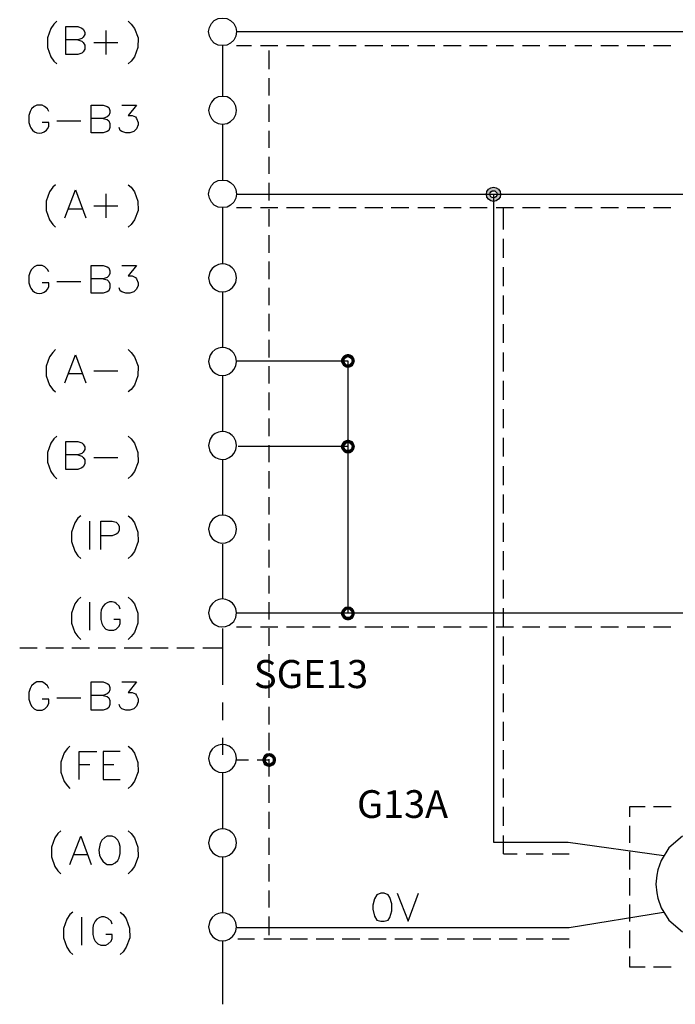
# Model space of a CAD drawing. Units: millimetres. Extents: x -1572 to 5917, y -2958 to 270.
# Drawn here: x 1218 to 1253, y -793 to -741 of the extents above; entities that cross this region are included whole.
import ezdxf
from ezdxf.enums import TextEntityAlignment as Align

# ---------------------------------------------------------------- set-up
doc = ezdxf.new("R2010")
doc.units = ezdxf.units.MM
doc.linetypes.add('HIDDEN2', pattern=[4.7625, 3.175, -1.5875])
doc.layers.add('H', color=7, linetype='Continuous')
doc.layers.add('P', color=7, linetype='Continuous')
doc.styles.add('CHINA', font='romans.shx', dxfattribs={"bigfont": 'chineset.shx'})

# ---------------------------------------------------------------- blocks, each defined once
blk = doc.blocks.new('CC')
at = {"linetype": 'Continuous'}
h = blk.add_hatch(color=256, dxfattribs=at)
h.dxf.hatch_style = 1
h.paths.add_polyline_path([(-0.375, 0, 1), (0.375, 0, 1)])
h.paths.add_polyline_path([(0.1875, 0, -1), (-0.1875, 0, -1)], flags=16)
at = {"layer": 'H'}
for radius in [0.375, 0.1875]:
    blk.add_circle((0, 0), radius, dxfattribs=at)

msp = doc.modelspace()

# ---------------------------------------------------------------- hatches: boundary and pattern name
at = {"layer": 'H', "linetype": 'Continuous'}
for points in [[(1235.166, -759.441), (1235.219, -759.3), (1235.395, -759.352), (1235.166, -759.441)], [(1235.166, -759.441), (1235.395, -759.352), (1235.36, -759.441), (1235.166, -759.441)], [(1235.219, -759.564), (1235.166, -759.441), (1235.36, -759.441), (1235.219, -759.564)], [(1235.431, -759.317), (1235.219, -759.3), (1235.307, -759.176), (1235.431, -759.317)], [(1235.395, -759.352), (1235.219, -759.3), (1235.431, -759.317), (1235.395, -759.352)], [(1235.219, -759.564), (1235.36, -759.441), (1235.395, -759.511), (1235.219, -759.564)], [(1235.307, -759.705), (1235.219, -759.564), (1235.395, -759.511), (1235.307, -759.705)], [(1235.484, -759.282), (1235.307, -759.176), (1235.413, -759.105), (1235.484, -759.282)], [(1235.431, -759.317), (1235.307, -759.176), (1235.484, -759.282), (1235.431, -759.317)], [(1235.307, -759.705), (1235.395, -759.511), (1235.431, -759.564), (1235.307, -759.705)], [(1235.413, -759.776), (1235.307, -759.705), (1235.431, -759.564), (1235.413, -759.776)], [(1235.554, -759.247), (1235.413, -759.105), (1235.554, -759.07), (1235.554, -759.247)], [(1235.484, -759.282), (1235.413, -759.105), (1235.554, -759.247), (1235.484, -759.282)], [(1235.413, -759.776), (1235.431, -759.564), (1235.484, -759.617), (1235.413, -759.776)], [(1235.625, -759.282), (1235.554, -759.07), (1235.695, -759.105), (1235.625, -759.282)], [(1235.625, -759.282), (1235.554, -759.247), (1235.554, -759.07), (1235.625, -759.282)], [(1235.678, -759.317), (1235.625, -759.282), (1235.695, -759.105), (1235.678, -759.317)], [(1235.819, -759.705), (1235.625, -759.617), (1235.678, -759.564), (1235.819, -759.705)], [(1235.678, -759.317), (1235.695, -759.105), (1235.819, -759.176), (1235.678, -759.317)], [(1235.731, -759.352), (1235.678, -759.317), (1235.819, -759.176), (1235.731, -759.352)], [(1235.678, -759.564), (1235.731, -759.511), (1235.889, -759.564), (1235.678, -759.564)], [(1235.819, -759.705), (1235.678, -759.564), (1235.889, -759.564), (1235.819, -759.705)], [(1235.731, -759.352), (1235.819, -759.176), (1235.889, -759.3), (1235.731, -759.352)], [(1235.748, -759.441), (1235.731, -759.352), (1235.889, -759.3), (1235.748, -759.441)], [(1235.889, -759.564), (1235.731, -759.511), (1235.925, -759.441), (1235.889, -759.564)], [(1235.731, -759.511), (1235.748, -759.441), (1235.925, -759.441), (1235.731, -759.511)], [(1235.748, -759.441), (1235.889, -759.3), (1235.925, -759.441), (1235.748, -759.441)], [(1235.554, -759.811), (1235.413, -759.776), (1235.484, -759.617), (1235.554, -759.811)], [(1235.554, -759.811), (1235.484, -759.617), (1235.554, -759.617), (1235.554, -759.811)], [(1235.554, -759.811), (1235.554, -759.617), (1235.695, -759.776), (1235.554, -759.811)], [(1235.695, -759.776), (1235.554, -759.617), (1235.625, -759.617), (1235.695, -759.776)], [(1235.695, -759.776), (1235.625, -759.617), (1235.819, -759.705), (1235.695, -759.776)], [(1235.431, -763.85), (1235.219, -763.833), (1235.307, -763.692), (1235.431, -763.85)], [(1235.484, -763.797), (1235.307, -763.692), (1235.413, -763.639), (1235.484, -763.797)], [(1235.431, -763.85), (1235.307, -763.692), (1235.484, -763.797), (1235.431, -763.85)], [(1235.554, -763.78), (1235.413, -763.639), (1235.554, -763.586), (1235.554, -763.78)], [(1235.484, -763.797), (1235.413, -763.639), (1235.554, -763.78), (1235.484, -763.797)], [(1235.625, -763.797), (1235.554, -763.586), (1235.695, -763.639), (1235.625, -763.797)], [(1235.625, -763.797), (1235.554, -763.78), (1235.554, -763.586), (1235.625, -763.797)], [(1235.678, -763.85), (1235.625, -763.797), (1235.695, -763.639), (1235.678, -763.85)], [(1235.678, -763.85), (1235.695, -763.639), (1235.819, -763.692), (1235.678, -763.85)], [(1235.731, -763.886), (1235.678, -763.85), (1235.819, -763.692), (1235.731, -763.886)], [(1235.731, -763.886), (1235.819, -763.692), (1235.889, -763.833), (1235.731, -763.886)], [(1235.166, -763.974), (1235.219, -763.833), (1235.395, -763.886), (1235.166, -763.974)], [(1235.166, -763.974), (1235.395, -763.886), (1235.36, -763.974), (1235.166, -763.974)], [(1235.219, -764.097), (1235.166, -763.974), (1235.36, -763.974), (1235.219, -764.097)], [(1235.395, -763.886), (1235.219, -763.833), (1235.431, -763.85), (1235.395, -763.886)], [(1235.219, -764.097), (1235.36, -763.974), (1235.395, -764.044), (1235.219, -764.097)], [(1235.307, -764.221), (1235.219, -764.097), (1235.395, -764.044), (1235.307, -764.221)], [(1235.307, -764.221), (1235.395, -764.044), (1235.431, -764.097), (1235.307, -764.221)], [(1235.413, -764.309), (1235.307, -764.221), (1235.431, -764.097), (1235.413, -764.309)], [(1235.413, -764.309), (1235.431, -764.097), (1235.484, -764.133), (1235.413, -764.309)], [(1235.554, -764.327), (1235.413, -764.309), (1235.484, -764.133), (1235.554, -764.327)], [(1235.554, -764.327), (1235.484, -764.133), (1235.554, -764.133), (1235.554, -764.327)], [(1235.554, -764.327), (1235.554, -764.133), (1235.695, -764.309), (1235.554, -764.327)], [(1235.695, -764.309), (1235.554, -764.133), (1235.625, -764.133), (1235.695, -764.309)], [(1235.819, -764.221), (1235.625, -764.133), (1235.678, -764.097), (1235.819, -764.221)], [(1235.695, -764.309), (1235.625, -764.133), (1235.819, -764.221), (1235.695, -764.309)], [(1235.678, -764.097), (1235.731, -764.044), (1235.889, -764.097), (1235.678, -764.097)], [(1235.819, -764.221), (1235.678, -764.097), (1235.889, -764.097), (1235.819, -764.221)], [(1235.748, -763.974), (1235.731, -763.886), (1235.889, -763.833), (1235.748, -763.974)], [(1235.889, -764.097), (1235.731, -764.044), (1235.925, -763.974), (1235.889, -764.097)], [(1235.731, -764.044), (1235.748, -763.974), (1235.925, -763.974), (1235.731, -764.044)], [(1235.748, -763.974), (1235.889, -763.833), (1235.925, -763.974), (1235.748, -763.974)], [(1235.219, -772.635), (1235.307, -772.511), (1235.431, -772.635), (1235.219, -772.635)], [(1235.484, -772.582), (1235.307, -772.511), (1235.413, -772.423), (1235.484, -772.582)], [(1235.431, -772.635), (1235.307, -772.511), (1235.484, -772.582), (1235.431, -772.635)], [(1235.554, -772.582), (1235.413, -772.423), (1235.554, -772.405), (1235.554, -772.582)], [(1235.484, -772.582), (1235.413, -772.423), (1235.554, -772.582), (1235.484, -772.582)], [(1235.625, -772.582), (1235.554, -772.405), (1235.695, -772.423), (1235.625, -772.582)], [(1235.554, -772.582), (1235.554, -772.405), (1235.625, -772.582), (1235.554, -772.582)], [(1235.678, -772.635), (1235.625, -772.582), (1235.695, -772.423), (1235.678, -772.635)], [(1235.678, -772.635), (1235.695, -772.423), (1235.819, -772.511), (1235.678, -772.635)], [(1235.731, -772.687), (1235.678, -772.635), (1235.819, -772.511), (1235.731, -772.687)], [(1235.731, -772.687), (1235.819, -772.511), (1235.889, -772.635), (1235.731, -772.687)], [(1235.166, -772.776), (1235.219, -772.635), (1235.395, -772.687), (1235.166, -772.776)], [(1235.166, -772.776), (1235.395, -772.687), (1235.36, -772.776), (1235.166, -772.776)], [(1235.219, -772.899), (1235.166, -772.776), (1235.36, -772.776), (1235.219, -772.899)], [(1235.395, -772.687), (1235.219, -772.635), (1235.431, -772.635), (1235.395, -772.687)], [(1235.219, -772.899), (1235.36, -772.776), (1235.395, -772.846), (1235.219, -772.899)], [(1235.307, -773.04), (1235.219, -772.899), (1235.395, -772.846), (1235.307, -773.04)], [(1235.307, -773.04), (1235.395, -772.846), (1235.431, -772.899), (1235.307, -773.04)], [(1235.413, -773.111), (1235.307, -773.04), (1235.431, -772.899), (1235.413, -773.111)], [(1235.413, -773.111), (1235.431, -772.899), (1235.484, -772.952), (1235.413, -773.111)], [(1235.554, -773.146), (1235.413, -773.111), (1235.484, -772.952), (1235.554, -773.146)], [(1235.554, -773.146), (1235.484, -772.952), (1235.554, -772.952), (1235.554, -773.146)], [(1235.554, -773.146), (1235.554, -772.952), (1235.695, -773.111), (1235.554, -773.146)], [(1235.695, -773.111), (1235.554, -772.952), (1235.625, -772.952), (1235.695, -773.111)], [(1235.819, -773.04), (1235.625, -772.952), (1235.678, -772.899), (1235.819, -773.04)], [(1235.695, -773.111), (1235.625, -772.952), (1235.819, -773.04), (1235.695, -773.111)], [(1235.678, -772.899), (1235.731, -772.846), (1235.889, -772.899), (1235.678, -772.899)], [(1235.819, -773.04), (1235.678, -772.899), (1235.889, -772.899), (1235.819, -773.04)], [(1235.748, -772.776), (1235.731, -772.687), (1235.889, -772.635), (1235.748, -772.776)], [(1235.889, -772.899), (1235.731, -772.846), (1235.925, -772.776), (1235.889, -772.899)], [(1235.731, -772.846), (1235.748, -772.776), (1235.925, -772.776), (1235.731, -772.846)], [(1235.748, -772.776), (1235.889, -772.635), (1235.925, -772.776), (1235.748, -772.776)], [(1231.074, -780.378), (1231.127, -780.255), (1231.286, -780.378), (1231.074, -780.378)], [(1231.321, -780.343), (1231.127, -780.255), (1231.25, -780.166), (1231.321, -780.343)], [(1231.286, -780.378), (1231.127, -780.255), (1231.321, -780.343), (1231.286, -780.378)], [(1231.409, -780.307), (1231.25, -780.166), (1231.409, -780.149), (1231.409, -780.307)], [(1231.321, -780.343), (1231.25, -780.166), (1231.409, -780.307), (1231.321, -780.343)], [(1231.462, -780.343), (1231.409, -780.149), (1231.532, -780.166), (1231.462, -780.343)], [(1231.462, -780.343), (1231.409, -780.307), (1231.409, -780.149), (1231.462, -780.343)], [(1231.532, -780.378), (1231.462, -780.343), (1231.532, -780.166), (1231.532, -780.378)], [(1231.532, -780.378), (1231.532, -780.166), (1231.656, -780.255), (1231.532, -780.378)], [(1231.585, -780.449), (1231.532, -780.378), (1231.656, -780.255), (1231.585, -780.449)], [(1231.585, -780.449), (1231.656, -780.255), (1231.744, -780.378), (1231.585, -780.449)], [(1231.021, -780.501), (1231.074, -780.378), (1231.233, -780.449), (1231.021, -780.501)], [(1231.021, -780.501), (1231.233, -780.449), (1231.215, -780.501), (1231.021, -780.501)], [(1231.074, -780.643), (1231.021, -780.501), (1231.215, -780.501), (1231.074, -780.643)], [(1231.233, -780.449), (1231.074, -780.378), (1231.286, -780.378), (1231.233, -780.449)], [(1231.074, -780.643), (1231.215, -780.501), (1231.233, -780.59), (1231.074, -780.643)], [(1231.127, -780.784), (1231.074, -780.643), (1231.233, -780.59), (1231.127, -780.784)], [(1231.127, -780.784), (1231.233, -780.59), (1231.286, -780.625), (1231.127, -780.784)], [(1231.25, -780.837), (1231.127, -780.784), (1231.286, -780.625), (1231.25, -780.837)], [(1231.25, -780.837), (1231.286, -780.625), (1231.321, -780.678), (1231.25, -780.837)], [(1231.409, -780.89), (1231.25, -780.837), (1231.321, -780.678), (1231.409, -780.89)], [(1231.409, -780.89), (1231.321, -780.678), (1231.409, -780.695), (1231.409, -780.89)], [(1231.532, -780.837), (1231.409, -780.695), (1231.462, -780.678), (1231.532, -780.837)], [(1231.409, -780.89), (1231.409, -780.695), (1231.532, -780.837), (1231.409, -780.89)], [(1231.656, -780.784), (1231.462, -780.678), (1231.532, -780.625), (1231.656, -780.784)], [(1231.532, -780.837), (1231.462, -780.678), (1231.656, -780.784), (1231.532, -780.837)], [(1231.744, -780.643), (1231.532, -780.625), (1231.585, -780.59), (1231.744, -780.643)], [(1231.656, -780.784), (1231.532, -780.625), (1231.744, -780.643), (1231.656, -780.784)], [(1231.585, -780.501), (1231.744, -780.378), (1231.762, -780.501), (1231.585, -780.501)], [(1231.585, -780.501), (1231.585, -780.449), (1231.744, -780.378), (1231.585, -780.501)], [(1231.744, -780.643), (1231.585, -780.59), (1231.762, -780.501), (1231.744, -780.643)], [(1231.585, -780.59), (1231.585, -780.501), (1231.762, -780.501), (1231.585, -780.59)]]:
    msp.add_hatch(color=256, dxfattribs=at).paths.add_polyline_path(points)

# ---------------------------------------------------------------- linework, layer by layer
at = {"linetype": 'HIDDEN2'}
for p, q in [((1243.766, -752.493), (1243.766, -751.344)), ((1243.766, -753.993), (1243.766, -752.993)), ((1243.766, -755.493), (1243.766, -754.493)), ((1243.766, -756.993), (1243.766, -755.993)), ((1243.766, -758.493), (1243.766, -757.493)), ((1243.766, -759.993), (1243.766, -758.993)), ((1243.766, -761.493), (1243.766, -760.493)), ((1243.766, -762.993), (1243.766, -761.993)), ((1243.766, -764.493), (1243.766, -763.493)), ((1243.766, -765.993), (1243.766, -764.993)), ((1243.766, -767.493), (1243.766, -766.493)), ((1243.766, -768.993), (1243.766, -767.993)), ((1243.766, -770.493), (1243.766, -769.493)), ((1243.766, -771.993), (1243.766, -770.993)), ((1243.766, -773.493), (1243.766, -772.493)), ((1243.766, -774.993), (1243.766, -773.993)), ((1243.766, -776.493), (1243.766, -775.493)), ((1243.766, -777.993), (1243.766, -776.993)), ((1243.766, -779.493), (1243.766, -778.493)), ((1243.766, -780.993), (1243.766, -779.993)), ((1243.766, -782.493), (1243.766, -781.493)), ((1243.766, -783.993), (1243.766, -782.993)), ((1243.766, -785.476), (1243.766, -784.493))]:
    msp.add_line(p, q, dxfattribs=at)
at = {"layer": 'P'}
msp.add_line((1243.237, -750.639), (1243.237, -784.858), dxfattribs=at)
for points in [[(1229.68, -742.049), (1229.68, -742.049), (1229.645, -742.296), (1229.539, -742.507), (1229.363, -742.666), (1229.169, -742.772), (1228.94, -742.79), (1228.71, -742.772), (1228.499, -742.666), (1228.357, -742.507), (1228.252, -742.296), (1228.199, -742.049), (1228.252, -741.837), (1228.357, -741.625), (1228.499, -741.467), (1228.71, -741.361), (1228.94, -741.343), (1229.169, -741.361), (1229.363, -741.467), (1229.539, -741.625), (1229.645, -741.837), (1229.68, -742.049), (1273.196, -742.049)], [(1220.191, -741.502), (1220.032, -741.661), (1219.873, -741.89), (1219.697, -742.384), (1219.697, -742.895), (1219.873, -743.389), (1220.032, -743.619), (1220.191, -743.76)], [(1221.302, -742.49), (1221.514, -742.56), (1221.584, -742.631), (1221.672, -742.772), (1221.672, -742.984), (1221.584, -743.125), (1221.514, -743.195), (1221.302, -743.266), (1220.667, -743.266), (1220.667, -741.784), (1221.302, -741.784), (1221.514, -741.872), (1221.584, -741.925), (1221.672, -742.084), (1221.672, -742.207), (1221.584, -742.349), (1221.514, -742.419), (1221.302, -742.49), (1220.667, -742.49)], [(1223.965, -741.502), (1224.124, -741.661), (1224.283, -741.89), (1224.477, -742.384), (1224.459, -742.895), (1224.283, -743.389), (1224.124, -743.619), (1223.965, -743.76)], [(1222.784, -741.996), (1222.784, -743.266)], [(1222.149, -742.631), (1223.419, -742.631)], [(1228.94, -742.79), (1228.94, -745.471)], [(1229.68, -742.79), (1230.474, -742.79)], [(1230.933, -742.79), (1231.85, -742.79)], [(1232.309, -742.79), (1233.243, -742.79)], [(1233.684, -742.79), (1234.619, -742.79)], [(1235.078, -742.79), (1235.995, -742.79)], [(1236.454, -742.79), (1237.389, -742.79)], [(1237.83, -742.79), (1238.764, -742.79)], [(1239.223, -742.79), (1240.14, -742.79)], [(1240.599, -742.79), (1241.534, -742.79)], [(1241.975, -742.79), (1242.91, -742.79)], [(1243.386, -742.79), (1244.285, -742.79)], [(1244.762, -742.79), (1245.679, -742.79)], [(1246.155, -742.79), (1247.055, -742.79)], [(1247.531, -742.79), (1248.431, -742.79)], [(1248.907, -742.79), (1249.842, -742.79)], [(1250.3, -742.79), (1251.217, -742.79)], [(1251.676, -742.79), (1252.593, -742.79)], [(1231.374, -743.054), (1231.374, -744.042)], [(1231.374, -744.518), (1231.374, -745.418)], [(1229.68, -746.211), (1229.645, -745.982), (1229.539, -745.77), (1229.363, -745.594), (1229.187, -745.488), (1228.94, -745.471), (1228.71, -745.488), (1228.499, -745.594), (1228.357, -745.77), (1228.252, -745.982), (1228.199, -746.211), (1228.252, -746.423), (1228.357, -746.635), (1228.499, -746.794), (1228.71, -746.899), (1228.94, -746.935), (1229.187, -746.899), (1229.363, -746.794), (1229.539, -746.635), (1229.645, -746.423), (1229.68, -746.211), (1229.68, -746.211)], [(1219.767, -746.264), (1219.697, -746.123), (1219.538, -746), (1219.415, -745.929), (1219.132, -745.929), (1218.991, -746), (1218.85, -746.123), (1218.78, -746.264), (1218.709, -746.476), (1218.709, -746.846), (1218.78, -747.058), (1218.815, -747.129), (1218.903, -747.252), (1219.009, -747.34), (1219.132, -747.393), (1219.273, -747.411), (1219.397, -747.393), (1219.52, -747.34), (1219.644, -747.252), (1219.697, -747.182), (1219.767, -747.058), (1219.767, -746.846), (1219.415, -746.846)], [(1222.642, -746.635), (1222.854, -746.688), (1222.942, -746.758), (1222.995, -746.899), (1222.995, -747.111), (1222.942, -747.27), (1222.854, -747.323), (1222.642, -747.393), (1222.007, -747.393), (1222.007, -745.929), (1222.642, -745.929), (1222.854, -746), (1222.942, -746.053), (1222.995, -746.211), (1222.995, -746.335), (1222.942, -746.476), (1222.854, -746.547), (1222.642, -746.635), (1222.007, -746.635)], [(1223.63, -745.929), (1224.389, -745.929), (1223.965, -746.476), (1224.177, -746.476), (1224.336, -746.547), (1224.389, -746.635), (1224.477, -746.846), (1224.477, -746.97), (1224.389, -747.182), (1224.265, -747.323), (1224.054, -747.393), (1223.842, -747.393), (1223.63, -747.323), (1223.542, -747.27), (1223.489, -747.111)], [(1231.374, -745.894), (1231.374, -746.811)], [(1220.191, -746.758), (1221.461, -746.758)], [(1228.94, -746.935), (1228.94, -749.898)], [(1231.374, -747.287), (1231.374, -748.187)], [(1231.374, -748.663), (1231.374, -749.563)], [(1220.12, -750.145), (1219.979, -750.268), (1219.803, -750.515), (1219.626, -751.009), (1219.626, -751.503), (1219.803, -751.997), (1219.979, -752.244), (1220.12, -752.385)], [(1223.965, -750.145), (1224.124, -750.268), (1224.283, -750.515), (1224.459, -751.009), (1224.477, -751.503), (1224.283, -751.997), (1224.124, -752.244), (1223.965, -752.385)], [(1229.68, -750.639), (1229.68, -750.639), (1229.645, -750.85), (1229.539, -751.062), (1229.363, -751.221), (1229.187, -751.327), (1228.94, -751.344), (1228.71, -751.327), (1228.499, -751.221), (1228.357, -751.062), (1228.252, -750.85), (1228.199, -750.639), (1228.252, -750.392), (1228.357, -750.18), (1228.499, -750.021), (1228.71, -749.916), (1228.94, -749.898), (1229.187, -749.916), (1229.363, -750.021), (1229.539, -750.18), (1229.645, -750.392), (1229.68, -750.639), (1273.213, -750.639), (1278.522, -754.608)], [(1231.374, -750.039), (1231.374, -750.974)], [(1220.614, -751.891), (1221.178, -750.41), (1221.725, -751.891)], [(1222.784, -750.621), (1222.784, -751.891)], [(1222.149, -751.256), (1223.419, -751.256)], [(1220.826, -751.415), (1221.514, -751.415)], [(1228.94, -751.344), (1228.94, -754.308)], [(1229.68, -751.344), (1230.474, -751.344)], [(1230.933, -751.344), (1231.85, -751.344)], [(1231.374, -751.433), (1231.374, -752.35)], [(1232.309, -751.344), (1233.243, -751.344)], [(1233.684, -751.344), (1234.619, -751.344)], [(1235.078, -751.344), (1235.995, -751.344)], [(1236.454, -751.344), (1237.389, -751.344)], [(1237.83, -751.344), (1238.764, -751.344)], [(1239.241, -751.344), (1240.14, -751.344)], [(1240.617, -751.344), (1241.534, -751.344)], [(1241.992, -751.344), (1242.91, -751.344)], [(1243.386, -751.344), (1244.285, -751.344)], [(1244.762, -751.344), (1245.697, -751.344)], [(1246.155, -751.344), (1247.072, -751.344)], [(1247.531, -751.344), (1248.448, -751.344)], [(1248.907, -751.344), (1249.842, -751.344)], [(1250.3, -751.344), (1251.217, -751.344)], [(1251.676, -751.344), (1252.593, -751.344)], [(1231.374, -752.808), (1231.374, -753.726)], [(1229.68, -755.049), (1229.645, -754.819), (1229.539, -754.608), (1229.451, -754.519), (1229.292, -754.396), (1229.098, -754.325), (1228.904, -754.308), (1228.728, -754.343), (1228.552, -754.431), (1228.393, -754.555), (1228.287, -754.713), (1228.252, -754.819), (1228.199, -755.049), (1228.252, -755.295), (1228.287, -755.384), (1228.41, -755.56), (1228.569, -755.684), (1228.746, -755.772), (1228.922, -755.789), (1229.116, -755.772), (1229.292, -755.701), (1229.469, -755.56), (1229.539, -755.472), (1229.645, -755.295), (1229.68, -755.049), (1229.68, -755.049)], [(1231.374, -754.184), (1231.374, -755.119)], [(1219.767, -754.731), (1219.697, -754.608), (1219.556, -754.466), (1219.415, -754.396), (1219.132, -754.396), (1218.991, -754.466), (1218.85, -754.608), (1218.78, -754.731), (1218.709, -754.943), (1218.709, -755.313), (1218.78, -755.525), (1218.815, -755.595), (1218.903, -755.719), (1219.009, -755.807), (1219.132, -755.86), (1219.273, -755.878), (1219.397, -755.86), (1219.52, -755.807), (1219.644, -755.719), (1219.697, -755.648), (1219.767, -755.525), (1219.767, -755.313), (1219.415, -755.313)], [(1222.642, -755.101), (1222.854, -755.154), (1222.942, -755.243), (1222.995, -755.366), (1222.995, -755.578), (1222.942, -755.736), (1222.854, -755.789), (1222.642, -755.86), (1222.007, -755.86), (1222.007, -754.396), (1222.642, -754.396), (1222.854, -754.466), (1222.942, -754.519), (1222.995, -754.678), (1222.995, -754.819), (1222.942, -754.943), (1222.854, -755.031), (1222.642, -755.101), (1222.007, -755.101)], [(1223.63, -754.396), (1224.389, -754.396), (1223.965, -754.943), (1224.177, -754.943), (1224.336, -755.031), (1224.389, -755.101), (1224.477, -755.313), (1224.477, -755.454), (1224.389, -755.648), (1224.265, -755.789), (1224.054, -755.86), (1223.842, -755.86), (1223.63, -755.789), (1223.542, -755.736), (1223.489, -755.578)], [(1220.191, -755.243), (1221.461, -755.243)], [(1228.94, -755.789), (1228.94, -758.735)], [(1231.374, -755.578), (1231.374, -756.495)], [(1231.374, -756.954), (1231.374, -757.871)], [(1231.374, -758.329), (1231.374, -759.264)], [(1220.12, -758.841), (1219.979, -759), (1219.803, -759.229), (1219.626, -759.723), (1219.626, -760.234), (1219.803, -760.728), (1219.979, -760.958), (1220.12, -761.081)], [(1223.965, -758.841), (1224.124, -759), (1224.283, -759.229), (1224.477, -759.723), (1224.459, -760.234), (1224.283, -760.728), (1224.124, -760.958), (1223.965, -761.081)], [(1229.68, -759.476), (1229.645, -759.247), (1229.539, -759.035), (1229.451, -758.947), (1229.292, -758.823), (1229.098, -758.753), (1228.904, -758.735), (1228.728, -758.77), (1228.552, -758.841), (1228.393, -758.982), (1228.287, -759.141), (1228.252, -759.247), (1228.199, -759.476), (1228.252, -759.705), (1228.287, -759.811), (1228.41, -759.987), (1228.569, -760.111), (1228.746, -760.199), (1228.922, -760.217), (1229.116, -760.199), (1229.292, -760.129), (1229.469, -759.987), (1229.539, -759.899), (1229.645, -759.705), (1229.68, -759.476), (1229.68, -759.476)], [(1220.614, -760.605), (1221.178, -759.123), (1221.725, -760.605)], [(1229.698, -759.441), (1235.554, -759.441), (1235.554, -772.705)], [(1222.149, -759.97), (1223.419, -759.97)], [(1231.374, -759.723), (1231.374, -760.64)], [(1220.826, -760.111), (1221.514, -760.111)], [(1228.94, -760.217), (1228.94, -763.162)], [(1231.374, -761.099), (1231.374, -762.034)], [(1231.374, -762.475), (1231.374, -763.409)], [(1229.68, -763.903), (1229.645, -763.674), (1229.539, -763.462), (1229.451, -763.374), (1229.292, -763.251), (1229.098, -763.18), (1228.904, -763.162), (1228.728, -763.198), (1228.552, -763.268), (1228.393, -763.392), (1228.287, -763.568), (1228.252, -763.674), (1228.199, -763.903), (1228.252, -764.133), (1228.287, -764.238), (1228.41, -764.415), (1228.569, -764.538), (1228.746, -764.609), (1228.922, -764.644), (1229.116, -764.626), (1229.292, -764.538), (1229.469, -764.415), (1229.539, -764.327), (1229.645, -764.133), (1229.68, -763.903), (1229.68, -763.903)], [(1220.191, -763.409), (1220.032, -763.55), (1219.873, -763.78), (1219.697, -764.274), (1219.697, -764.785), (1219.873, -765.279), (1220.032, -765.508), (1220.191, -765.667)], [(1221.302, -764.397), (1221.514, -764.468), (1221.584, -764.538), (1221.672, -764.662), (1221.672, -764.873), (1221.584, -765.032), (1221.514, -765.085), (1221.302, -765.173), (1220.667, -765.173), (1220.667, -763.692), (1221.302, -763.692), (1221.514, -763.762), (1221.584, -763.833), (1221.672, -763.974), (1221.672, -764.115), (1221.584, -764.256), (1221.514, -764.327), (1221.302, -764.397), (1220.667, -764.397)], [(1223.965, -763.409), (1224.124, -763.55), (1224.283, -763.78), (1224.459, -764.274), (1224.477, -764.785), (1224.283, -765.279), (1224.124, -765.508), (1223.965, -765.65)], [(1229.769, -763.939), (1235.519, -763.939)], [(1231.374, -763.886), (1231.374, -764.785)], [(1222.149, -764.538), (1223.419, -764.538)], [(1228.94, -764.644), (1228.94, -767.59)], [(1231.374, -765.261), (1231.374, -766.179)], [(1231.374, -766.637), (1231.374, -767.555)], [(1221.461, -767.625), (1221.302, -767.749), (1221.143, -767.995), (1220.967, -768.489), (1220.967, -768.983), (1221.143, -769.477), (1221.302, -769.724), (1221.461, -769.865)], [(1223.965, -767.625), (1224.124, -767.749), (1224.283, -767.995), (1224.459, -768.489), (1224.477, -768.983), (1224.283, -769.495), (1224.124, -769.724), (1223.965, -769.865)], [(1229.68, -768.331), (1229.645, -768.101), (1229.539, -767.907), (1229.469, -767.819), (1229.292, -767.678), (1229.116, -767.607), (1228.922, -767.59), (1228.746, -767.607), (1228.569, -767.696), (1228.41, -767.819), (1228.287, -767.995), (1228.252, -768.101), (1228.199, -768.331), (1228.252, -768.56), (1228.287, -768.666), (1228.393, -768.825), (1228.552, -768.948), (1228.728, -769.036), (1228.904, -769.071), (1229.098, -769.054), (1229.292, -768.983), (1229.451, -768.86), (1229.539, -768.772), (1229.645, -768.56), (1229.68, -768.331), (1229.68, -768.331)], [(1221.937, -769.389), (1221.937, -767.907)], [(1222.519, -769.389), (1222.519, -767.907), (1223.119, -767.907), (1223.33, -767.96), (1223.419, -768.048), (1223.489, -768.172), (1223.489, -768.384), (1223.419, -768.542), (1223.33, -768.595), (1223.119, -768.683), (1222.519, -768.683)], [(1231.374, -768.031), (1231.374, -768.93)], [(1228.94, -769.124), (1228.94, -772)], [(1231.374, -769.407), (1231.374, -770.341)], [(1231.374, -770.782), (1231.374, -771.717)], [(1221.461, -771.911), (1221.302, -772.052), (1221.143, -772.264), (1220.967, -772.758), (1220.967, -773.287), (1221.143, -773.781), (1221.302, -773.993), (1221.461, -774.151)], [(1223.965, -771.911), (1224.124, -772.052), (1224.283, -772.264), (1224.459, -772.758), (1224.459, -773.287), (1224.283, -773.781), (1224.124, -773.993), (1223.965, -774.151)], [(1229.68, -772.74), (1229.645, -772.511), (1229.539, -772.317), (1229.469, -772.229), (1229.292, -772.105), (1229.116, -772.035), (1228.922, -772), (1228.746, -772.035), (1228.569, -772.105), (1228.41, -772.246), (1228.287, -772.405), (1228.252, -772.511), (1228.199, -772.74), (1228.252, -772.987), (1228.287, -773.075), (1228.393, -773.252), (1228.552, -773.375), (1228.728, -773.464), (1228.904, -773.481), (1229.098, -773.464), (1229.292, -773.393), (1229.451, -773.27), (1229.539, -773.199), (1229.645, -772.987), (1229.68, -772.74), (1273.196, -772.74)], [(1221.937, -773.658), (1221.937, -772.176)], [(1223.542, -772.546), (1223.489, -772.388), (1223.33, -772.246), (1223.26, -772.194), (1223.119, -772.158), (1222.978, -772.158), (1222.854, -772.211), (1222.731, -772.282), (1222.642, -772.388), (1222.537, -772.582), (1222.519, -772.758), (1222.519, -773.093), (1222.572, -773.305), (1222.642, -773.446), (1222.784, -773.605), (1222.942, -773.658), (1223.207, -773.658), (1223.33, -773.605), (1223.489, -773.446), (1223.542, -773.305), (1223.542, -773.093), (1223.207, -773.093)], [(1231.374, -772.176), (1231.374, -773.093)], [(1228.94, -773.569), (1228.94, -776.55)], [(1229.68, -773.481), (1230.474, -773.481)], [(1230.933, -773.481), (1231.85, -773.481)], [(1231.374, -773.552), (1231.374, -774.487)], [(1232.309, -773.481), (1233.243, -773.481)], [(1233.684, -773.481), (1234.619, -773.481)], [(1235.078, -773.481), (1235.995, -773.481)], [(1236.454, -773.481), (1237.389, -773.481)], [(1237.83, -773.481), (1238.764, -773.481)], [(1239.223, -773.481), (1240.14, -773.481)], [(1240.599, -773.481), (1241.534, -773.481)], [(1241.975, -773.481), (1242.91, -773.481)], [(1243.386, -773.481), (1244.285, -773.481)], [(1244.762, -773.481), (1245.679, -773.481)], [(1246.155, -773.481), (1247.055, -773.481)], [(1247.531, -773.481), (1248.431, -773.481)], [(1248.907, -773.481), (1249.842, -773.481)], [(1250.3, -773.481), (1251.217, -773.481)], [(1251.676, -773.481), (1252.593, -773.481)], [(1218.233, -774.592), (1219.15, -774.592)], [(1219.609, -774.592), (1220.543, -774.592)], [(1220.984, -774.592), (1221.919, -774.592)], [(1222.378, -774.592), (1223.295, -774.592)], [(1223.754, -774.592), (1224.689, -774.592)], [(1225.13, -774.592), (1226.064, -774.592)], [(1226.523, -774.592), (1227.44, -774.592)], [(1227.899, -774.592), (1228.94, -774.592)], [(1231.374, -774.928), (1231.374, -775.862)], [(1219.767, -776.744), (1219.697, -776.603), (1219.556, -776.48), (1219.415, -776.392), (1219.132, -776.392), (1218.991, -776.48), (1218.85, -776.603), (1218.78, -776.744), (1218.709, -776.956), (1218.709, -777.309), (1218.78, -777.52), (1218.85, -777.662), (1218.991, -777.803), (1219.132, -777.873), (1219.415, -777.873), (1219.556, -777.803), (1219.697, -777.662), (1219.767, -777.52), (1219.767, -777.309), (1219.415, -777.309)], [(1222.642, -777.115), (1222.854, -777.168), (1222.942, -777.238), (1222.995, -777.379), (1222.995, -777.591), (1222.942, -777.732), (1222.854, -777.803), (1222.642, -777.873), (1222.007, -777.873), (1222.007, -776.392), (1222.642, -776.392), (1222.854, -776.48), (1222.942, -776.533), (1222.995, -776.691), (1222.995, -776.815), (1222.942, -776.956), (1222.854, -777.027), (1222.642, -777.115), (1222.007, -777.115)], [(1223.63, -776.392), (1224.389, -776.392), (1223.965, -776.956), (1224.177, -776.956), (1224.336, -777.027), (1224.389, -777.115), (1224.477, -777.291), (1224.477, -777.45), (1224.389, -777.662), (1224.265, -777.803), (1224.054, -777.873), (1223.842, -777.873), (1223.63, -777.803), (1223.542, -777.715), (1223.489, -777.591)], [(1231.374, -776.321), (1231.374, -777.238)], [(1220.191, -777.238), (1221.461, -777.238)], [(1228.94, -777.468), (1228.94, -778.402)], [(1231.374, -777.697), (1231.374, -778.632)], [(1228.94, -779.337), (1228.94, -780.237)], [(1231.374, -779.073), (1231.374, -780.008)], [(1220.879, -779.778), (1220.755, -779.902), (1220.579, -780.131), (1220.402, -780.625), (1220.402, -781.154), (1220.579, -781.648), (1220.755, -781.877), (1220.879, -782.018)], [(1223.965, -779.778), (1224.124, -779.902), (1224.283, -780.149), (1224.459, -780.643), (1224.477, -781.136), (1224.283, -781.63), (1224.124, -781.877), (1223.965, -782.018)], [(1229.68, -780.431), (1229.645, -780.202), (1229.539, -779.99), (1229.451, -779.902), (1229.292, -779.778), (1229.098, -779.708), (1228.904, -779.69), (1228.728, -779.725), (1228.552, -779.796), (1228.393, -779.937), (1228.287, -780.096), (1228.252, -780.202), (1228.199, -780.431), (1228.252, -780.66), (1228.287, -780.766), (1228.41, -780.942), (1228.569, -781.066), (1228.746, -781.154), (1228.922, -781.172), (1229.116, -781.154), (1229.292, -781.084), (1229.469, -780.942), (1229.539, -780.854), (1229.645, -780.66), (1229.68, -780.431), (1229.68, -780.431)], [(1221.372, -781.542), (1221.372, -780.06), (1222.307, -780.06)], [(1223.542, -780.06), (1222.642, -780.06), (1222.642, -781.542), (1223.542, -781.542)], [(1221.372, -780.748), (1221.937, -780.748)], [(1222.642, -780.748), (1223.207, -780.748)], [(1229.68, -780.501), (1230.315, -780.501)], [(1230.774, -780.501), (1231.409, -780.501)], [(1231.374, -780.466), (1231.374, -781.383)], [(1228.94, -781.172), (1228.94, -784.153)], [(1231.374, -781.842), (1231.374, -782.777)], [(1250.424, -783.518), (1250.424, -782.971), (1251.235, -782.971)], [(1251.676, -782.971), (1252.611, -782.971)], [(1231.374, -783.253), (1231.374, -784.153)], [(1250.424, -784.894), (1250.424, -783.994)], [(1220.402, -784.259), (1220.244, -784.4), (1220.085, -784.629), (1219.908, -785.123), (1219.908, -785.634), (1220.085, -786.128), (1220.244, -786.358), (1220.402, -786.516)], [(1223.965, -784.259), (1224.124, -784.4), (1224.283, -784.629), (1224.459, -785.123), (1224.477, -785.634), (1224.283, -786.128), (1224.124, -786.358), (1223.965, -786.516)], [(1229.68, -784.894), (1229.645, -784.664), (1229.539, -784.453), (1229.451, -784.364), (1229.292, -784.241), (1229.098, -784.17), (1228.904, -784.153), (1228.728, -784.188), (1228.552, -784.276), (1228.393, -784.4), (1228.287, -784.558), (1228.252, -784.664), (1228.199, -784.894), (1228.252, -785.14), (1228.287, -785.229), (1228.41, -785.405), (1228.569, -785.529), (1228.746, -785.617), (1228.922, -785.634), (1229.116, -785.617), (1229.292, -785.546), (1229.469, -785.405), (1229.539, -785.317), (1229.645, -785.14), (1229.68, -784.894), (1229.68, -784.894)], [(1220.879, -786.022), (1221.461, -784.541), (1222.007, -786.022)], [(1222.854, -784.541), (1222.731, -784.611), (1222.572, -784.752), (1222.484, -784.929), (1222.413, -785.282), (1222.448, -785.546), (1222.519, -785.705), (1222.625, -785.846), (1222.766, -785.97), (1222.854, -786.022), (1223.119, -786.022), (1223.277, -785.934), (1223.419, -785.811), (1223.489, -785.67), (1223.542, -785.458), (1223.542, -785.088), (1223.489, -784.894), (1223.419, -784.752), (1223.277, -784.611), (1223.119, -784.541), (1222.854, -784.541), (1222.854, -784.541)], [(1231.374, -784.629), (1231.374, -785.529)], [(1243.237, -784.858), (1247.178, -784.858), (1252.223, -785.564)], [(1253.211, -784.541), (1252.487, -785.158), (1252.082, -785.811), (1251.905, -786.305), (1251.852, -786.587), (1251.8, -787.063), (1251.852, -787.522), (1251.905, -787.804), (1252.082, -788.315), (1252.487, -788.968), (1253.211, -789.585)], [(1221.09, -785.511), (1221.796, -785.511)], [(1243.766, -785.476), (1244.479, -785.476)], [(1244.956, -785.476), (1245.855, -785.476)], [(1246.332, -785.476), (1247.231, -785.476)], [(1250.424, -786.287), (1250.424, -785.37)], [(1228.94, -785.634), (1228.94, -788.58)], [(1231.374, -786.005), (1231.374, -786.922)], [(1250.424, -787.663), (1250.424, -786.746)], [(1231.374, -787.398), (1231.374, -788.298)], [(1237.3, -787.539), (1237.089, -787.628), (1236.965, -787.839), (1236.877, -788.174), (1236.877, -788.386), (1236.965, -788.756), (1237.089, -788.968), (1237.3, -789.021), (1237.459, -789.021), (1237.671, -788.968), (1237.759, -788.827), (1237.865, -788.474), (1237.865, -788.104), (1237.759, -787.769), (1237.671, -787.628), (1237.459, -787.539), (1237.3, -787.539), (1237.3, -787.539)], [(1238.147, -787.539), (1238.729, -789.021), (1239.276, -787.539)], [(1250.424, -789.039), (1250.424, -788.139)], [(1221.037, -788.545), (1220.879, -788.668), (1220.72, -788.915), (1220.543, -789.409), (1220.543, -789.903), (1220.72, -790.397), (1220.879, -790.644), (1221.037, -790.785)], [(1223.542, -788.545), (1223.701, -788.668), (1223.86, -788.898), (1224.036, -789.391), (1224.054, -789.903), (1223.86, -790.397), (1223.701, -790.644), (1223.542, -790.785)], [(1229.68, -789.321), (1229.645, -789.092), (1229.539, -788.88), (1229.451, -788.792), (1229.292, -788.668), (1229.098, -788.598), (1228.904, -788.58), (1228.728, -788.615), (1228.552, -788.686), (1228.393, -788.827), (1228.287, -788.986), (1228.252, -789.092), (1228.199, -789.321), (1228.252, -789.55), (1228.287, -789.656), (1228.41, -789.832), (1228.569, -789.956), (1228.746, -790.044), (1228.922, -790.062), (1229.116, -790.044), (1229.292, -789.974), (1229.469, -789.832), (1229.539, -789.744), (1229.645, -789.55), (1229.68, -789.321), (1229.68, -789.321)], [(1229.716, -789.356), (1247.231, -789.356), (1252.205, -788.545)], [(1221.514, -790.291), (1221.514, -788.809)], [(1223.119, -789.18), (1223.066, -789.021), (1222.907, -788.88), (1222.837, -788.845), (1222.695, -788.792), (1222.554, -788.792), (1222.431, -788.845), (1222.307, -788.915), (1222.219, -789.021), (1222.113, -789.233), (1222.096, -789.391), (1222.096, -789.727), (1222.149, -789.938), (1222.219, -790.079), (1222.36, -790.22), (1222.519, -790.291), (1222.784, -790.291), (1222.907, -790.22), (1223.066, -790.079), (1223.119, -789.938), (1223.119, -789.727), (1222.784, -789.727)], [(1231.374, -788.774), (1231.374, -789.762)], [(1250.424, -790.45), (1250.424, -789.515)], [(1228.94, -790.062), (1228.94, -793.413)], [(1229.751, -789.956), (1230.633, -789.956)], [(1231.109, -789.956), (1232.044, -789.956)], [(1232.503, -789.956), (1233.42, -789.956)], [(1233.878, -789.956), (1234.813, -789.956)], [(1235.254, -789.956), (1236.189, -789.956)], [(1236.648, -789.956), (1237.565, -789.956)], [(1238.024, -789.956), (1238.958, -789.956)], [(1239.399, -789.956), (1240.334, -789.956)], [(1240.793, -789.956), (1241.71, -789.956)], [(1242.169, -789.956), (1243.104, -789.956)], [(1243.545, -789.956), (1244.479, -789.956)], [(1244.956, -789.956), (1245.855, -789.956)], [(1246.332, -789.956), (1247.231, -789.956)], [(1251.235, -791.455), (1250.424, -791.455), (1250.424, -790.891)], [(1252.611, -791.455), (1251.676, -791.455)]]:
    msp.add_lwpolyline(points, dxfattribs=at)

# ---------------------------------------------------------------- block references
at = {"linetype": 'HIDDEN2'}
msp.add_blockref('CC', (1243.237, -750.639), dxfattribs=at)

# ---------------------------------------------------------------- texts
at = {"style": 'CHINA'}
msp.add_text('SGE13', height=1.482, dxfattribs=at).set_placement((1230.59, -776.716))
msp.add_text('G13A', height=1.4637, dxfattribs=at).set_placement((1238.438, -784.029), align=Align.BOTTOM_CENTER)

doc.saveas('drawing.dxf')
